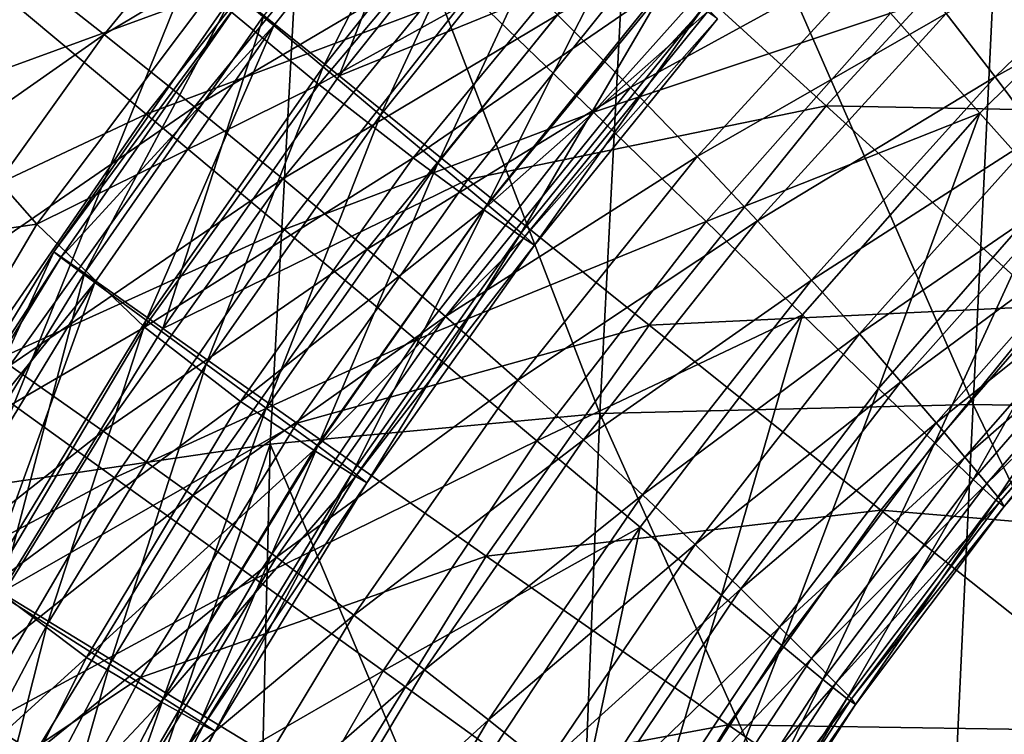
# Model space of a CAD drawing. Extents: x -0.187 to 0.187, y -0.495 to 0.007.
# Drawn here: x -0.129 to -0.098, y -0.234 to -0.211 of the extents above; entities that cross this region are included whole.
import ezdxf

# ---------------------------------------------------------------- set-up
doc = ezdxf.new("R2010")
doc.units = 0
doc.header["$MEASUREMENT"] = 0
doc.layers.get('0').update_dxf_attribs({"linetype": 'CONTINUOUS'})

msp = doc.modelspace()

# ---------------------------------------------------------------- linework, layer by layer
for points in [[(-0.128681, -0.200373, 0.076731), (-0.138364, -0.224915, 0.10213), (-0.136421, -0.198309, 0.089962)], [(-0.109223, -0.19923, 0.053168), (-0.097402, -0.198626, 0.043613), (-0.098601, -0.223489, 0.049997)], [(-0.097402, -0.198626, 0.043613), (-0.08527, -0.22372, 0.041835), (-0.098601, -0.223489, 0.049997)], [(-0.119639, -0.19998, 0.064223), (-0.109223, -0.19923, 0.053168), (-0.11048, -0.223778, 0.059911)], [(-0.109223, -0.19923, 0.053168), (-0.098601, -0.223489, 0.049997), (-0.11048, -0.223778, 0.059911)], [(-0.119639, -0.19998, 0.064223), (-0.120973, -0.224755, 0.071948), (-0.1302, -0.226107, 0.086316)], [(-0.119639, -0.19998, 0.064223), (-0.1302, -0.226107, 0.086316), (-0.128681, -0.200373, 0.076731)], [(-0.119639, -0.19998, 0.064223), (-0.11048, -0.223778, 0.059911), (-0.120973, -0.224755, 0.071948)], [(-0.128681, -0.200373, 0.076731), (-0.1302, -0.226107, 0.086316), (-0.138364, -0.224915, 0.10213)], [(-0.118777, -0.213023, 0.254466), (-0.114973, -0.20329, 0.258508), (-0.121167, -0.211099, 0.258508)], [(-0.118777, -0.213023, 0.254466), (-0.112691, -0.205374, 0.254466), (-0.114973, -0.20329, 0.258508)], [(-0.129128, -0.209434, 0.33913), (-0.126255, -0.211706, 0.338912), (-0.119679, -0.203679, 0.338913)], [(-0.126255, -0.211706, 0.338912), (-0.116972, -0.206175, 0.338518), (-0.119679, -0.203679, 0.338913)], [(-0.121893, -0.21055, 0.261855), (-0.114672, -0.203644, 0.26255), (-0.120854, -0.211426, 0.26255)], [(-0.114672, -0.203644, 0.26255), (-0.119287, -0.212741, 0.26338), (-0.120854, -0.211426, 0.26255)], [(-0.114672, -0.203644, 0.26255), (-0.113174, -0.205069, 0.26338), (-0.119287, -0.212741, 0.26338)], [(-0.130188, -0.205003, 0.330462), (-0.131911, -0.21386, 0.329622), (-0.126549, -0.207325, 0.330321)], [(-0.113174, -0.205069, 0.26338), (-0.11746, -0.214274, 0.264346), (-0.119287, -0.212741, 0.26338)], [(-0.113174, -0.205069, 0.26338), (-0.111427, -0.206728, 0.264347), (-0.11746, -0.214274, 0.264346)], [(-0.118777, -0.213023, 0.254466), (-0.108785, -0.208949, 0.248076), (-0.112691, -0.205374, 0.254466)], [(-0.12289, -0.210419, 0.304526), (-0.119422, -0.213305, 0.293068), (-0.113203, -0.205907, 0.293016)], [(-0.119422, -0.213305, 0.293068), (-0.110358, -0.20828, 0.283168), (-0.113203, -0.205907, 0.293016)], [(-0.129311, -0.210567, 0.311688), (-0.118714, -0.206403, 0.311828), (-0.124921, -0.214241, 0.311828)], [(-0.126255, -0.211706, 0.338912), (-0.123378, -0.214011, 0.338518), (-0.116972, -0.206175, 0.338518)], [(-0.124921, -0.214241, 0.311828), (-0.118714, -0.206403, 0.311828), (-0.114615, -0.210377, 0.312082)], [(-0.123378, -0.214011, 0.338518), (-0.114334, -0.208659, 0.33793), (-0.116972, -0.206175, 0.338518)], [(-0.111427, -0.206728, 0.264347), (-0.115633, -0.215806, 0.265313), (-0.11746, -0.214274, 0.264346)], [(-0.111427, -0.206728, 0.264347), (-0.10968, -0.208388, 0.265314), (-0.115633, -0.215806, 0.265313)], [(-0.111829, -0.211081, 0.337131), (-0.10951, -0.213399, 0.336112), (-0.103156, -0.206505, 0.336112)], [(-0.10951, -0.213399, 0.336112), (-0.101214, -0.208849, 0.334896), (-0.103156, -0.206505, 0.336112)], [(-0.099465, -0.211039, 0.333513), (-0.097905, -0.213058, 0.331995), (-0.091619, -0.206968, 0.331995)], [(-0.097905, -0.213058, 0.331995), (-0.090399, -0.208903, 0.330371), (-0.091619, -0.206968, 0.331995)], [(-0.131941, -0.213728, 0.31748), (-0.12289, -0.210419, 0.304526), (-0.126587, -0.207239, 0.316775)], [(-0.114615, -0.210377, 0.312082), (-0.104552, -0.207311, 0.312474), (-0.110687, -0.214184, 0.312474)], [(-0.110687, -0.214184, 0.312474), (-0.104552, -0.207311, 0.312474), (-0.101234, -0.211029, 0.313028)], [(-0.108785, -0.208949, 0.248076), (-0.103278, -0.213977, 0.239428), (-0.097205, -0.207376, 0.239432)], [(-0.103278, -0.213977, 0.239428), (-0.090565, -0.214224, 0.228784), (-0.097205, -0.207376, 0.239432)], [(-0.119422, -0.213305, 0.293068), (-0.116425, -0.215635, 0.283179), (-0.110358, -0.20828, 0.283168)], [(-0.116425, -0.215635, 0.283179), (-0.108248, -0.210021, 0.275587), (-0.110358, -0.20828, 0.283168)], [(-0.101234, -0.211029, 0.313028), (-0.092284, -0.208155, 0.313769), (-0.098395, -0.214212, 0.313769)], [(-0.096156, -0.21672, 0.314712), (-0.098395, -0.214212, 0.313769), (-0.092284, -0.208155, 0.313769)], [(-0.10968, -0.208388, 0.265314), (-0.114062, -0.217121, 0.266143), (-0.115633, -0.215806, 0.265313)], [(-0.10968, -0.208388, 0.265314), (-0.108178, -0.209813, 0.266143), (-0.114062, -0.217121, 0.266143)], [(-0.123378, -0.214011, 0.338518), (-0.120566, -0.216306, 0.33793), (-0.114334, -0.208659, 0.33793)], [(-0.120566, -0.216306, 0.33793), (-0.111829, -0.211081, 0.337131), (-0.114334, -0.208659, 0.33793)], [(-0.10951, -0.213399, 0.336112), (-0.10739, -0.215591, 0.334896), (-0.101214, -0.208849, 0.334896)], [(-0.10739, -0.215591, 0.334896), (-0.099465, -0.211039, 0.333513), (-0.101214, -0.208849, 0.334896)], [(-0.097905, -0.213058, 0.331995), (-0.096534, -0.214888, 0.330371), (-0.090399, -0.208903, 0.330371)], [(-0.118777, -0.213023, 0.254466), (-0.114686, -0.216324, 0.248075), (-0.108785, -0.208949, 0.248076)], [(-0.114686, -0.216324, 0.248075), (-0.103278, -0.213977, 0.239428), (-0.108785, -0.208949, 0.248076)], [(-0.135317, -0.218069, 0.339129), (-0.126255, -0.211706, 0.338912), (-0.129128, -0.209434, 0.33913)], [(-0.108178, -0.209813, 0.266143), (-0.112986, -0.218025, 0.266859), (-0.114062, -0.217121, 0.266143)], [(-0.108178, -0.209813, 0.266143), (-0.107149, -0.210792, 0.266859), (-0.112986, -0.218025, 0.266859)], [(-0.116425, -0.215635, 0.283179), (-0.11418, -0.217285, 0.27559), (-0.108248, -0.210021, 0.275587)], [(-0.107061, -0.210985, 0.270759), (-0.108248, -0.210021, 0.275587), (-0.11418, -0.217285, 0.27559)], [(-0.131941, -0.213728, 0.31748), (-0.128396, -0.217751, 0.304811), (-0.12289, -0.210419, 0.304526)], [(-0.128396, -0.217751, 0.304811), (-0.119422, -0.213305, 0.293068), (-0.12289, -0.210419, 0.304526)], [(-0.126878, -0.219309, 0.258507), (-0.122101, -0.210358, 0.260739), (-0.127852, -0.218632, 0.260739)], [(-0.127852, -0.218632, 0.260739), (-0.122101, -0.210358, 0.260739), (-0.121893, -0.21055, 0.261855)], [(-0.126878, -0.219309, 0.258507), (-0.121167, -0.211099, 0.258508), (-0.122101, -0.210358, 0.260739)], [(-0.124921, -0.214241, 0.311828), (-0.114615, -0.210377, 0.312082), (-0.12053, -0.217914, 0.312082)], [(-0.12053, -0.217914, 0.312082), (-0.114615, -0.210377, 0.312082), (-0.110687, -0.214184, 0.312474)], [(-0.135248, -0.21911, 0.311688), (-0.129311, -0.210567, 0.311688), (-0.124921, -0.214241, 0.311828)], [(-0.127852, -0.218632, 0.260739), (-0.121893, -0.21055, 0.261855), (-0.127633, -0.218808, 0.261854)], [(-0.127633, -0.218808, 0.261854), (-0.121893, -0.21055, 0.261855), (-0.120854, -0.211426, 0.26255)], [(-0.107149, -0.210792, 0.266859), (-0.112558, -0.21841, 0.268124), (-0.112986, -0.218025, 0.266859)], [(-0.107149, -0.210792, 0.266859), (-0.106735, -0.211212, 0.268124), (-0.112558, -0.21841, 0.268124)], [(-0.124387, -0.221065, 0.254465), (-0.121167, -0.211099, 0.258508), (-0.126878, -0.219309, 0.258507)], [(-0.124387, -0.221065, 0.254465), (-0.118777, -0.213023, 0.254466), (-0.121167, -0.211099, 0.258508)], [(-0.120566, -0.216306, 0.33793), (-0.117885, -0.218545, 0.337131), (-0.111829, -0.211081, 0.337131)], [(-0.117885, -0.218545, 0.337131), (-0.10951, -0.213399, 0.336112), (-0.111829, -0.211081, 0.337131)], [(-0.107061, -0.210985, 0.270759), (-0.11418, -0.217285, 0.27559), (-0.112912, -0.218191, 0.27076)], [(-0.106735, -0.211212, 0.268124), (-0.107061, -0.210985, 0.270759), (-0.112912, -0.218191, 0.27076)], [(-0.110687, -0.214184, 0.312474), (-0.101234, -0.211029, 0.313028), (-0.107104, -0.217658, 0.313028)], [(-0.10739, -0.215591, 0.334896), (-0.105468, -0.21764, 0.333513), (-0.099465, -0.211039, 0.333513)], [(-0.107104, -0.217658, 0.313028), (-0.101234, -0.211029, 0.313028), (-0.098395, -0.214212, 0.313769)], [(-0.105468, -0.21764, 0.333513), (-0.097905, -0.213058, 0.331995), (-0.099465, -0.211039, 0.333513)], [(-0.127633, -0.218808, 0.261854), (-0.120854, -0.211426, 0.26255), (-0.126548, -0.219607, 0.262549)], [(-0.120854, -0.211426, 0.26255), (-0.124913, -0.220808, 0.263379), (-0.126548, -0.219607, 0.262549)], [(-0.120854, -0.211426, 0.26255), (-0.119287, -0.212741, 0.26338), (-0.124913, -0.220808, 0.263379)], [(-0.106735, -0.211212, 0.268124), (-0.112912, -0.218191, 0.27076), (-0.112558, -0.21841, 0.268124)], [(-0.135317, -0.218069, 0.339129), (-0.132291, -0.220142, 0.338912), (-0.126255, -0.211706, 0.338912)], [(-0.132291, -0.220142, 0.338912), (-0.123378, -0.214011, 0.338518), (-0.126255, -0.211706, 0.338912)], [(-0.119287, -0.212741, 0.26338), (-0.123007, -0.222206, 0.264346), (-0.124913, -0.220808, 0.263379)], [(-0.119287, -0.212741, 0.26338), (-0.11746, -0.214274, 0.264346), (-0.123007, -0.222206, 0.264346)], [(-0.128396, -0.217751, 0.304811), (-0.124972, -0.221026, 0.293148), (-0.119422, -0.213305, 0.293068)], [(-0.124972, -0.221026, 0.293148), (-0.116425, -0.215635, 0.283179), (-0.119422, -0.213305, 0.293068)], [(-0.124387, -0.221065, 0.254465), (-0.114686, -0.216324, 0.248075), (-0.118777, -0.213023, 0.254466)], [(-0.105468, -0.21764, 0.333513), (-0.103746, -0.219529, 0.331995), (-0.097905, -0.213058, 0.331995)], [(-0.103746, -0.219529, 0.331995), (-0.096534, -0.214888, 0.330371), (-0.097905, -0.213058, 0.331995)], [(-0.117885, -0.218545, 0.337131), (-0.11539, -0.220688, 0.336112), (-0.10951, -0.213399, 0.336112)], [(-0.11539, -0.220688, 0.336112), (-0.10739, -0.215591, 0.334896), (-0.10951, -0.213399, 0.336112)], [(-0.135928, -0.21884, 0.318842), (-0.128396, -0.217751, 0.304811), (-0.131941, -0.213728, 0.31748)], [(-0.135248, -0.21911, 0.311688), (-0.124921, -0.214241, 0.311828), (-0.130584, -0.222466, 0.311828)], [(-0.132291, -0.220142, 0.338912), (-0.129257, -0.222247, 0.338518), (-0.123378, -0.214011, 0.338518)], [(-0.130584, -0.222466, 0.311828), (-0.124921, -0.214241, 0.311828), (-0.12053, -0.217914, 0.312082)], [(-0.129257, -0.222247, 0.338518), (-0.120566, -0.216306, 0.33793), (-0.123378, -0.214011, 0.338518)], [(-0.12053, -0.217914, 0.312082), (-0.110687, -0.214184, 0.312474), (-0.116324, -0.221434, 0.312474)], [(-0.116324, -0.221434, 0.312474), (-0.110687, -0.214184, 0.312474), (-0.107104, -0.217658, 0.313028)], [(-0.114686, -0.216324, 0.248075), (-0.108913, -0.220965, 0.239424), (-0.103278, -0.213977, 0.239428)], [(-0.108913, -0.220965, 0.239424), (-0.096259, -0.220359, 0.228772), (-0.103278, -0.213977, 0.239428)], [(-0.107104, -0.217658, 0.313028), (-0.098395, -0.214212, 0.313769), (-0.104036, -0.220631, 0.313769)], [(-0.101618, -0.222974, 0.314712), (-0.104036, -0.220631, 0.313769), (-0.098395, -0.214212, 0.313769)], [(-0.103278, -0.213977, 0.239428), (-0.096259, -0.220359, 0.228772), (-0.090565, -0.214224, 0.228784)], [(-0.101618, -0.222974, 0.314712), (-0.098395, -0.214212, 0.313769), (-0.096156, -0.21672, 0.314712)], [(-0.11746, -0.214274, 0.264346), (-0.121099, -0.223605, 0.265313), (-0.123007, -0.222206, 0.264346)], [(-0.11746, -0.214274, 0.264346), (-0.115633, -0.215806, 0.265313), (-0.121099, -0.223605, 0.265313)], [(-0.103746, -0.219529, 0.331995), (-0.102224, -0.221243, 0.330371), (-0.096534, -0.214888, 0.330371)], [(-0.102224, -0.221243, 0.330371), (-0.09535, -0.216512, 0.328673), (-0.096534, -0.214888, 0.330371)], [(-0.124972, -0.221026, 0.293148), (-0.121917, -0.223395, 0.283191), (-0.116425, -0.215635, 0.283179)], [(-0.121917, -0.223395, 0.283191), (-0.11418, -0.217285, 0.27559), (-0.116425, -0.215635, 0.283179)], [(-0.115633, -0.215806, 0.265313), (-0.119459, -0.224805, 0.266143), (-0.121099, -0.223605, 0.265313)], [(-0.115633, -0.215806, 0.265313), (-0.114062, -0.217121, 0.266143), (-0.119459, -0.224805, 0.266143)], [(-0.11539, -0.220688, 0.336112), (-0.113096, -0.222715, 0.334896), (-0.10739, -0.215591, 0.334896)], [(-0.113096, -0.222715, 0.334896), (-0.105468, -0.21764, 0.333513), (-0.10739, -0.215591, 0.334896)], [(-0.129257, -0.222247, 0.338518), (-0.126282, -0.224341, 0.33793), (-0.120566, -0.216306, 0.33793)], [(-0.126282, -0.224341, 0.33793), (-0.117885, -0.218545, 0.337131), (-0.120566, -0.216306, 0.33793)], [(-0.124387, -0.221065, 0.254465), (-0.120122, -0.224077, 0.248074), (-0.114686, -0.216324, 0.248075)], [(-0.120122, -0.224077, 0.248074), (-0.108913, -0.220965, 0.239424), (-0.114686, -0.216324, 0.248075)], [(-0.102224, -0.221243, 0.330371), (-0.100903, -0.222764, 0.328673), (-0.09535, -0.216512, 0.328673)], [(-0.099827, -0.224703, 0.315841), (-0.101618, -0.222974, 0.314712), (-0.096156, -0.21672, 0.314712)], [(-0.100903, -0.222764, 0.328673), (-0.094351, -0.217912, 0.32693), (-0.09535, -0.216512, 0.328673)], [(-0.099827, -0.224703, 0.315841), (-0.096156, -0.21672, 0.314712), (-0.094497, -0.218571, 0.315841)], [(-0.121917, -0.223395, 0.283191), (-0.119584, -0.224943, 0.275591), (-0.11418, -0.217285, 0.27559)], [(-0.112912, -0.218191, 0.27076), (-0.11418, -0.217285, 0.27559), (-0.119584, -0.224943, 0.275591)], [(-0.114062, -0.217121, 0.266143), (-0.118336, -0.225629, 0.266859), (-0.119459, -0.224805, 0.266143)], [(-0.114062, -0.217121, 0.266143), (-0.112986, -0.218025, 0.266859), (-0.118336, -0.225629, 0.266859)], [(-0.116324, -0.221434, 0.312474), (-0.107104, -0.217658, 0.313028), (-0.112486, -0.224645, 0.313028)], [(-0.113096, -0.222715, 0.334896), (-0.111006, -0.224611, 0.333513), (-0.105468, -0.21764, 0.333513)], [(-0.112486, -0.224645, 0.313028), (-0.107104, -0.217658, 0.313028), (-0.104036, -0.220631, 0.313769)], [(-0.111006, -0.224611, 0.333513), (-0.103746, -0.219529, 0.331995), (-0.105468, -0.21764, 0.333513)], [(-0.135928, -0.21884, 0.318842), (-0.133109, -0.225762, 0.30472), (-0.128396, -0.217751, 0.304811)], [(-0.133109, -0.225762, 0.30472), (-0.124972, -0.221026, 0.293148), (-0.128396, -0.217751, 0.304811)], [(-0.130584, -0.222466, 0.311828), (-0.12053, -0.217914, 0.312082), (-0.125919, -0.225822, 0.312082)], [(-0.125919, -0.225822, 0.312082), (-0.12053, -0.217914, 0.312082), (-0.116324, -0.221434, 0.312474)], [(-0.112986, -0.218025, 0.266859), (-0.117891, -0.225979, 0.268124), (-0.118336, -0.225629, 0.266859)], [(-0.112986, -0.218025, 0.266859), (-0.112558, -0.21841, 0.268124), (-0.117891, -0.225979, 0.268124)], [(-0.100903, -0.222764, 0.328673), (-0.099784, -0.224076, 0.32693), (-0.094351, -0.217912, 0.32693)], [(-0.099784, -0.224076, 0.32693), (-0.093535, -0.219072, 0.325175), (-0.094351, -0.217912, 0.32693)], [(-0.112912, -0.218191, 0.27076), (-0.119584, -0.224943, 0.275591), (-0.11826, -0.225777, 0.27076)], [(-0.112558, -0.21841, 0.268124), (-0.112912, -0.218191, 0.27076), (-0.11826, -0.225777, 0.27076)], [(-0.133123, -0.227279, 0.260738), (-0.127852, -0.218632, 0.260739), (-0.127633, -0.218808, 0.261854)], [(-0.132113, -0.227888, 0.258507), (-0.127852, -0.218632, 0.260739), (-0.133123, -0.227279, 0.260738)], [(-0.132113, -0.227888, 0.258507), (-0.126878, -0.219309, 0.258507), (-0.127852, -0.218632, 0.260739)], [(-0.126282, -0.224341, 0.33793), (-0.123434, -0.226386, 0.337131), (-0.117885, -0.218545, 0.337131)], [(-0.123434, -0.226386, 0.337131), (-0.11539, -0.220688, 0.336112), (-0.117885, -0.218545, 0.337131)], [(-0.112558, -0.21841, 0.268124), (-0.11826, -0.225777, 0.27076), (-0.117891, -0.225979, 0.268124)], [(-0.098603, -0.225872, 0.317132), (-0.099827, -0.224703, 0.315841), (-0.094497, -0.218571, 0.315841)], [(-0.098603, -0.225872, 0.317132), (-0.094497, -0.218571, 0.315841), (-0.093362, -0.219823, 0.317132)], [(-0.133123, -0.227279, 0.260738), (-0.127633, -0.218808, 0.261854), (-0.132892, -0.227437, 0.261854)], [(-0.132892, -0.227437, 0.261854), (-0.127633, -0.218808, 0.261854), (-0.126548, -0.219607, 0.262549)], [(-0.099784, -0.224076, 0.32693), (-0.098869, -0.225163, 0.325175), (-0.093535, -0.219072, 0.325175)], [(-0.098869, -0.225163, 0.325175), (-0.09291, -0.219966, 0.323435), (-0.093535, -0.219072, 0.325175)], [(-0.129524, -0.229469, 0.254465), (-0.126878, -0.219309, 0.258507), (-0.132113, -0.227888, 0.258507)], [(-0.129524, -0.229469, 0.254465), (-0.124387, -0.221065, 0.254465), (-0.126878, -0.219309, 0.258507)], [(-0.111006, -0.224611, 0.333513), (-0.109125, -0.22636, 0.331995), (-0.103746, -0.219529, 0.331995)], [(-0.109125, -0.22636, 0.331995), (-0.102224, -0.221243, 0.330371), (-0.103746, -0.219529, 0.331995)], [(-0.132892, -0.227437, 0.261854), (-0.126548, -0.219607, 0.262549), (-0.131759, -0.228157, 0.262549)], [(-0.126548, -0.219607, 0.262549), (-0.130052, -0.229237, 0.263379), (-0.131759, -0.228157, 0.262549)], [(-0.126548, -0.219607, 0.262549), (-0.124913, -0.220808, 0.263379), (-0.130052, -0.229237, 0.263379)], [(-0.097886, -0.226533, 0.318561), (-0.098603, -0.225872, 0.317132), (-0.093362, -0.219823, 0.317132)], [(-0.097886, -0.226533, 0.318561), (-0.093362, -0.219823, 0.317132), (-0.092692, -0.220531, 0.318561)], [(-0.098869, -0.225163, 0.325175), (-0.098166, -0.226001, 0.323435), (-0.09291, -0.219966, 0.323435)], [(-0.098166, -0.226001, 0.323435), (-0.092523, -0.220546, 0.321737), (-0.09291, -0.219966, 0.323435)], [(-0.108913, -0.220965, 0.239424), (-0.101543, -0.226854, 0.228759), (-0.096259, -0.220359, 0.228772)], [(-0.101543, -0.226854, 0.228759), (-0.087814, -0.227997, 0.216354), (-0.096259, -0.220359, 0.228772)], [(-0.097614, -0.226739, 0.320104), (-0.097886, -0.226533, 0.318561), (-0.092692, -0.220531, 0.318561)], [(-0.097614, -0.226739, 0.320104), (-0.092692, -0.220531, 0.318561), (-0.092431, -0.220753, 0.320104)], [(-0.124913, -0.220808, 0.263379), (-0.128063, -0.230496, 0.264346), (-0.130052, -0.229237, 0.263379)], [(-0.124913, -0.220808, 0.263379), (-0.123007, -0.222206, 0.264346), (-0.128063, -0.230496, 0.264346)], [(-0.123434, -0.226386, 0.337131), (-0.120772, -0.228344, 0.336112), (-0.11539, -0.220688, 0.336112)], [(-0.120772, -0.228344, 0.336112), (-0.113096, -0.222715, 0.334896), (-0.11539, -0.220688, 0.336112)], [(-0.112486, -0.224645, 0.313028), (-0.104036, -0.220631, 0.313769), (-0.109201, -0.227394, 0.313769)], [(-0.106611, -0.22956, 0.314712), (-0.109201, -0.227394, 0.313769), (-0.104036, -0.220631, 0.313769)], [(-0.106611, -0.22956, 0.314712), (-0.104036, -0.220631, 0.313769), (-0.101618, -0.222974, 0.314712)], [(-0.098166, -0.226001, 0.323435), (-0.097728, -0.226544, 0.321737), (-0.092523, -0.220546, 0.321737)], [(-0.097728, -0.226544, 0.321737), (-0.092431, -0.220753, 0.320104), (-0.092523, -0.220546, 0.321737)], [(-0.097728, -0.226544, 0.321737), (-0.097614, -0.226739, 0.320104), (-0.092431, -0.220753, 0.320104)], [(-0.133109, -0.225762, 0.30472), (-0.12986, -0.22926, 0.293098), (-0.124972, -0.221026, 0.293148)], [(-0.12986, -0.22926, 0.293098), (-0.121917, -0.223395, 0.283191), (-0.124972, -0.221026, 0.293148)], [(-0.129524, -0.229469, 0.254465), (-0.120122, -0.224077, 0.248074), (-0.124387, -0.221065, 0.254465)], [(-0.120122, -0.224077, 0.248074), (-0.114099, -0.228311, 0.23942), (-0.108913, -0.220965, 0.239424)], [(-0.114099, -0.228311, 0.23942), (-0.101543, -0.226854, 0.228759), (-0.108913, -0.220965, 0.239424)], [(-0.125919, -0.225822, 0.312082), (-0.116324, -0.221434, 0.312474), (-0.12145, -0.229037, 0.312474)], [(-0.12145, -0.229037, 0.312474), (-0.116324, -0.221434, 0.312474), (-0.112486, -0.224645, 0.313028)], [(-0.109125, -0.22636, 0.331995), (-0.107454, -0.227947, 0.330371), (-0.102224, -0.221243, 0.330371)], [(-0.107454, -0.227947, 0.330371), (-0.100903, -0.222764, 0.328673), (-0.102224, -0.221243, 0.330371)], [(-0.134579, -0.230851, 0.338518), (-0.126282, -0.224341, 0.33793), (-0.129257, -0.222247, 0.338518)], [(-0.123007, -0.222206, 0.264346), (-0.126072, -0.231754, 0.265312), (-0.128063, -0.230496, 0.264346)], [(-0.123007, -0.222206, 0.264346), (-0.121099, -0.223605, 0.265313), (-0.126072, -0.231754, 0.265312)], [(-0.135683, -0.231054, 0.311828), (-0.130584, -0.222466, 0.311828), (-0.125919, -0.225822, 0.312082)], [(-0.120772, -0.228344, 0.336112), (-0.118313, -0.230196, 0.334896), (-0.113096, -0.222715, 0.334896)], [(-0.118313, -0.230196, 0.334896), (-0.111006, -0.224611, 0.333513), (-0.113096, -0.222715, 0.334896)], [(-0.107454, -0.227947, 0.330371), (-0.105999, -0.229356, 0.328673), (-0.100903, -0.222764, 0.328673)], [(-0.104694, -0.231158, 0.315841), (-0.106611, -0.22956, 0.314712), (-0.101618, -0.222974, 0.314712)], [(-0.105999, -0.229356, 0.328673), (-0.099784, -0.224076, 0.32693), (-0.100903, -0.222764, 0.328673)], [(-0.104694, -0.231158, 0.315841), (-0.101618, -0.222974, 0.314712), (-0.099827, -0.224703, 0.315841)], [(-0.12986, -0.22926, 0.293098), (-0.126816, -0.231541, 0.283185), (-0.121917, -0.223395, 0.283191)], [(-0.126816, -0.231541, 0.283185), (-0.119584, -0.224943, 0.275591), (-0.121917, -0.223395, 0.283191)], [(-0.121099, -0.223605, 0.265313), (-0.124361, -0.232834, 0.266142), (-0.126072, -0.231754, 0.265312)], [(-0.121099, -0.223605, 0.265313), (-0.119459, -0.224805, 0.266143), (-0.124361, -0.232834, 0.266142)], [(-0.11048, -0.223778, 0.059911), (-0.098601, -0.223489, 0.049997), (-0.09974, -0.247699, 0.058206)], [(-0.098601, -0.223489, 0.049997), (-0.08636, -0.248832, 0.050363), (-0.09974, -0.247699, 0.058206)], [(-0.098601, -0.223489, 0.049997), (-0.08527, -0.22372, 0.041835), (-0.08636, -0.248832, 0.050363)], [(-0.120973, -0.224755, 0.071948), (-0.11048, -0.223778, 0.059911), (-0.111417, -0.247395, 0.067862)], [(-0.11048, -0.223778, 0.059911), (-0.09974, -0.247699, 0.058206), (-0.111417, -0.247395, 0.067862)], [(-0.129524, -0.229469, 0.254465), (-0.125091, -0.232179, 0.248073), (-0.120122, -0.224077, 0.248074)], [(-0.125091, -0.232179, 0.248073), (-0.114099, -0.228311, 0.23942), (-0.120122, -0.224077, 0.248074)], [(-0.105999, -0.229356, 0.328673), (-0.104762, -0.230571, 0.32693), (-0.099784, -0.224076, 0.32693)], [(-0.104762, -0.230571, 0.32693), (-0.098869, -0.225163, 0.325175), (-0.099784, -0.224076, 0.32693)], [(-0.134579, -0.230851, 0.338518), (-0.131453, -0.232736, 0.33793), (-0.126282, -0.224341, 0.33793)], [(-0.131453, -0.232736, 0.33793), (-0.123434, -0.226386, 0.337131), (-0.126282, -0.224341, 0.33793)], [(-0.120973, -0.224755, 0.071948), (-0.121541, -0.248792, 0.080013), (-0.13046, -0.25259, 0.095519)], [(-0.120973, -0.224755, 0.071948), (-0.13046, -0.25259, 0.095519), (-0.1302, -0.226107, 0.086316)], [(-0.119459, -0.224805, 0.266143), (-0.123189, -0.233576, 0.266858), (-0.124361, -0.232834, 0.266142)], [(-0.119459, -0.224805, 0.266143), (-0.118336, -0.225629, 0.266859), (-0.123189, -0.233576, 0.266858)], [(-0.120973, -0.224755, 0.071948), (-0.111417, -0.247395, 0.067862), (-0.121541, -0.248792, 0.080013)], [(-0.12145, -0.229037, 0.312474), (-0.112486, -0.224645, 0.313028), (-0.117372, -0.23197, 0.313028)], [(-0.118313, -0.230196, 0.334896), (-0.116062, -0.231929, 0.333513), (-0.111006, -0.224611, 0.333513)], [(-0.117372, -0.23197, 0.313028), (-0.112486, -0.224645, 0.313028), (-0.109201, -0.227394, 0.313769)], [(-0.116062, -0.231929, 0.333513), (-0.109125, -0.22636, 0.331995), (-0.111006, -0.224611, 0.333513)], [(-0.103387, -0.232238, 0.317132), (-0.104694, -0.231158, 0.315841), (-0.099827, -0.224703, 0.315841)], [(-0.103387, -0.232238, 0.317132), (-0.099827, -0.224703, 0.315841), (-0.098603, -0.225872, 0.317132)], [(-0.126816, -0.231541, 0.283185), (-0.124441, -0.232957, 0.275591), (-0.119584, -0.224943, 0.275591)], [(-0.11826, -0.225777, 0.27076), (-0.119584, -0.224943, 0.275591), (-0.124441, -0.232957, 0.275591)], [(-0.104762, -0.230571, 0.32693), (-0.103748, -0.231578, 0.325175), (-0.098869, -0.225163, 0.325175)], [(-0.103748, -0.231578, 0.325175), (-0.098166, -0.226001, 0.323435), (-0.098869, -0.225163, 0.325175)], [(-0.135683, -0.231054, 0.311828), (-0.125919, -0.225822, 0.312082), (-0.130764, -0.234076, 0.312082)], [(-0.130764, -0.234076, 0.312082), (-0.125919, -0.225822, 0.312082), (-0.12145, -0.229037, 0.312474)], [(-0.11826, -0.225777, 0.27076), (-0.124441, -0.232957, 0.275591), (-0.123089, -0.233708, 0.27076)], [(-0.118336, -0.225629, 0.266859), (-0.122718, -0.233891, 0.268123), (-0.123189, -0.233576, 0.266858)], [(-0.117891, -0.225979, 0.268124), (-0.11826, -0.225777, 0.27076), (-0.123089, -0.233708, 0.27076)], [(-0.118336, -0.225629, 0.266859), (-0.117891, -0.225979, 0.268124), (-0.122718, -0.233891, 0.268123)], [(-0.117891, -0.225979, 0.268124), (-0.123089, -0.233708, 0.27076), (-0.122718, -0.233891, 0.268123)], [(-0.103748, -0.231578, 0.325175), (-0.102969, -0.232355, 0.323435), (-0.098166, -0.226001, 0.323435)], [(-0.102624, -0.232849, 0.318561), (-0.103387, -0.232238, 0.317132), (-0.098603, -0.225872, 0.317132)], [(-0.102969, -0.232355, 0.323435), (-0.097728, -0.226544, 0.321737), (-0.098166, -0.226001, 0.323435)], [(-0.102624, -0.232849, 0.318561), (-0.098603, -0.225872, 0.317132), (-0.097886, -0.226533, 0.318561)], [(-0.131453, -0.232736, 0.33793), (-0.128451, -0.234577, 0.337131), (-0.123434, -0.226386, 0.337131)], [(-0.128451, -0.234577, 0.337131), (-0.120772, -0.228344, 0.336112), (-0.123434, -0.226386, 0.337131)], [(-0.116062, -0.231929, 0.333513), (-0.114027, -0.233528, 0.331995), (-0.109125, -0.22636, 0.331995)], [(-0.114027, -0.233528, 0.331995), (-0.107454, -0.227947, 0.330371), (-0.109125, -0.22636, 0.331995)], [(-0.102969, -0.232355, 0.323435), (-0.102479, -0.232858, 0.321737), (-0.097728, -0.226544, 0.321737)], [(-0.102343, -0.233039, 0.320104), (-0.102624, -0.232849, 0.318561), (-0.097886, -0.226533, 0.318561)], [(-0.102479, -0.232858, 0.321737), (-0.097614, -0.226739, 0.320104), (-0.097728, -0.226544, 0.321737)], [(-0.102479, -0.232858, 0.321737), (-0.102343, -0.233039, 0.320104), (-0.097614, -0.226739, 0.320104)], [(-0.102343, -0.233039, 0.320104), (-0.097886, -0.226533, 0.318561), (-0.097614, -0.226739, 0.320104)], [(-0.114099, -0.228311, 0.23942), (-0.106402, -0.233682, 0.228745), (-0.101543, -0.226854, 0.228759)], [(-0.106402, -0.233682, 0.228745), (-0.092662, -0.233899, 0.216323), (-0.101543, -0.226854, 0.228759)], [(-0.101543, -0.226854, 0.228759), (-0.092662, -0.233899, 0.216323), (-0.087814, -0.227997, 0.216354)], [(-0.117372, -0.23197, 0.313028), (-0.109201, -0.227394, 0.313769), (-0.113882, -0.234481, 0.313769)], [(-0.111131, -0.236459, 0.314712), (-0.113882, -0.234481, 0.313769), (-0.109201, -0.227394, 0.313769)], [(-0.111131, -0.236459, 0.314712), (-0.109201, -0.227394, 0.313769), (-0.106611, -0.22956, 0.314712)], [(-0.114027, -0.233528, 0.331995), (-0.112214, -0.234979, 0.330371), (-0.107454, -0.227947, 0.330371)], [(-0.112214, -0.234979, 0.330371), (-0.105999, -0.229356, 0.328673), (-0.107454, -0.227947, 0.330371)], [(-0.128451, -0.234577, 0.337131), (-0.125634, -0.23634, 0.336112), (-0.120772, -0.228344, 0.336112)], [(-0.125634, -0.23634, 0.336112), (-0.118313, -0.230196, 0.334896), (-0.120772, -0.228344, 0.336112)], [(-0.125091, -0.232179, 0.248073), (-0.118827, -0.235988, 0.239415), (-0.114099, -0.228311, 0.23942)], [(-0.118827, -0.235988, 0.239415), (-0.106402, -0.233682, 0.228745), (-0.114099, -0.228311, 0.23942)], [(-0.126816, -0.231541, 0.283185), (-0.12986, -0.22926, 0.293098), (-0.134105, -0.23816, 0.2928)], [(-0.130052, -0.229237, 0.263379), (-0.128063, -0.230496, 0.264346), (-0.132616, -0.239111, 0.264345)], [(-0.130764, -0.234076, 0.312082), (-0.12145, -0.229037, 0.312474), (-0.126052, -0.236971, 0.312474)], [(-0.126052, -0.236971, 0.312474), (-0.12145, -0.229037, 0.312474), (-0.117372, -0.23197, 0.313028)], [(-0.125091, -0.232179, 0.248073), (-0.129524, -0.229469, 0.254465), (-0.134178, -0.238202, 0.254464)], [(-0.112214, -0.234979, 0.330371), (-0.110628, -0.236267, 0.328673), (-0.105999, -0.229356, 0.328673)], [(-0.109095, -0.23792, 0.315841), (-0.111131, -0.236459, 0.314712), (-0.106611, -0.22956, 0.314712)], [(-0.110628, -0.236267, 0.328673), (-0.104762, -0.230571, 0.32693), (-0.105999, -0.229356, 0.328673)], [(-0.109095, -0.23792, 0.315841), (-0.106611, -0.22956, 0.314712), (-0.104694, -0.231158, 0.315841)], [(-0.125634, -0.23634, 0.336112), (-0.12302, -0.238008, 0.334896), (-0.118313, -0.230196, 0.334896)], [(-0.12302, -0.238008, 0.334896), (-0.116062, -0.231929, 0.333513), (-0.118313, -0.230196, 0.334896)], [(-0.128063, -0.230496, 0.264346), (-0.130537, -0.240224, 0.265312), (-0.132616, -0.239111, 0.264345)], [(-0.128063, -0.230496, 0.264346), (-0.126072, -0.231754, 0.265312), (-0.130537, -0.240224, 0.265312)], [(-0.110628, -0.236267, 0.328673), (-0.109277, -0.237379, 0.32693), (-0.104762, -0.230571, 0.32693)], [(-0.109277, -0.237379, 0.32693), (-0.103748, -0.231578, 0.325175), (-0.104762, -0.230571, 0.32693)], [(-0.107709, -0.238906, 0.317132), (-0.109095, -0.23792, 0.315841), (-0.104694, -0.231158, 0.315841)], [(-0.107709, -0.238906, 0.317132), (-0.104694, -0.231158, 0.315841), (-0.103387, -0.232238, 0.317132)], [(-0.126816, -0.231541, 0.283185), (-0.134105, -0.23816, 0.2928), (-0.131104, -0.240053, 0.283147)], [(-0.124441, -0.232957, 0.275591), (-0.126816, -0.231541, 0.283185), (-0.131104, -0.240053, 0.283147)], [(-0.126072, -0.231754, 0.265312), (-0.128751, -0.241179, 0.266142), (-0.130537, -0.240224, 0.265312)], [(-0.126072, -0.231754, 0.265312), (-0.124361, -0.232834, 0.266142), (-0.128751, -0.241179, 0.266142)], [(-0.109277, -0.237379, 0.32693), (-0.108166, -0.2383, 0.325175), (-0.103748, -0.231578, 0.325175)], [(-0.108166, -0.2383, 0.325175), (-0.102969, -0.232355, 0.323435), (-0.103748, -0.231578, 0.325175)], [(-0.126052, -0.236971, 0.312474), (-0.117372, -0.23197, 0.313028), (-0.121753, -0.239612, 0.313028)], [(-0.12302, -0.238008, 0.334896), (-0.120618, -0.239569, 0.333513), (-0.116062, -0.231929, 0.333513)], [(-0.121753, -0.239612, 0.313028), (-0.117372, -0.23197, 0.313028), (-0.113882, -0.234481, 0.313769)], [(-0.120618, -0.239569, 0.333513), (-0.114027, -0.233528, 0.331995), (-0.116062, -0.231929, 0.333513)], [(-0.125091, -0.232179, 0.248073), (-0.134178, -0.238202, 0.254464), (-0.129579, -0.240599, 0.248072)], [(-0.118827, -0.235988, 0.239415), (-0.125091, -0.232179, 0.248073), (-0.129579, -0.240599, 0.248072)], [(-0.108166, -0.2383, 0.325175), (-0.107313, -0.23901, 0.323435), (-0.102969, -0.232355, 0.323435)], [(-0.106904, -0.239464, 0.318561), (-0.107709, -0.238906, 0.317132), (-0.103387, -0.232238, 0.317132)], [(-0.107313, -0.23901, 0.323435), (-0.102479, -0.232858, 0.321737), (-0.102969, -0.232355, 0.323435)], [(-0.106904, -0.239464, 0.318561), (-0.103387, -0.232238, 0.317132), (-0.102624, -0.232849, 0.318561)], [(-0.136055, -0.24146, 0.33793), (-0.128451, -0.234577, 0.337131), (-0.131453, -0.232736, 0.33793)], [(-0.124441, -0.232957, 0.275591), (-0.131104, -0.240053, 0.283147), (-0.12873, -0.241288, 0.27559)], [(-0.124361, -0.232834, 0.266142), (-0.127526, -0.241836, 0.266858), (-0.128751, -0.241179, 0.266142)], [(-0.123089, -0.233708, 0.27076), (-0.124441, -0.232957, 0.275591), (-0.12873, -0.241288, 0.27559)], [(-0.124361, -0.232834, 0.266142), (-0.123189, -0.233576, 0.266858), (-0.127526, -0.241836, 0.266858)], [(-0.107313, -0.23901, 0.323435), (-0.106773, -0.239471, 0.321737), (-0.102479, -0.232858, 0.321737)], [(-0.106615, -0.239637, 0.320104), (-0.106904, -0.239464, 0.318561), (-0.102624, -0.232849, 0.318561)], [(-0.106773, -0.239471, 0.321737), (-0.102343, -0.233039, 0.320104), (-0.102479, -0.232858, 0.321737)], [(-0.106773, -0.239471, 0.321737), (-0.106615, -0.239637, 0.320104), (-0.102343, -0.233039, 0.320104)], [(-0.106615, -0.239637, 0.320104), (-0.102624, -0.232849, 0.318561), (-0.102343, -0.233039, 0.320104)], [(-0.123189, -0.233576, 0.266858), (-0.127024, -0.242114, 0.268123), (-0.127526, -0.241836, 0.266858)], [(-0.123189, -0.233576, 0.266858), (-0.122718, -0.233891, 0.268123), (-0.127024, -0.242114, 0.268123)], [(-0.120618, -0.239569, 0.333513), (-0.118438, -0.24101, 0.331995), (-0.114027, -0.233528, 0.331995)], [(-0.118827, -0.235988, 0.239415), (-0.11082, -0.240817, 0.228731), (-0.106402, -0.233682, 0.228745)], [(-0.118438, -0.24101, 0.331995), (-0.112214, -0.234979, 0.330371), (-0.114027, -0.233528, 0.331995)], [(-0.11082, -0.240817, 0.228731), (-0.097115, -0.240103, 0.216291), (-0.106402, -0.233682, 0.228745)], [(-0.106402, -0.233682, 0.228745), (-0.097115, -0.240103, 0.216291), (-0.092662, -0.233899, 0.216323)], [(-0.123089, -0.233708, 0.27076), (-0.12873, -0.241288, 0.27559), (-0.12738, -0.241953, 0.270759)], [(-0.122718, -0.233891, 0.268123), (-0.123089, -0.233708, 0.27076), (-0.12738, -0.241953, 0.270759)], [(-0.122718, -0.233891, 0.268123), (-0.12738, -0.241953, 0.270759), (-0.127024, -0.242114, 0.268123)]]:
    msp.add_3dface(points)

doc.saveas('drawing.dxf')
